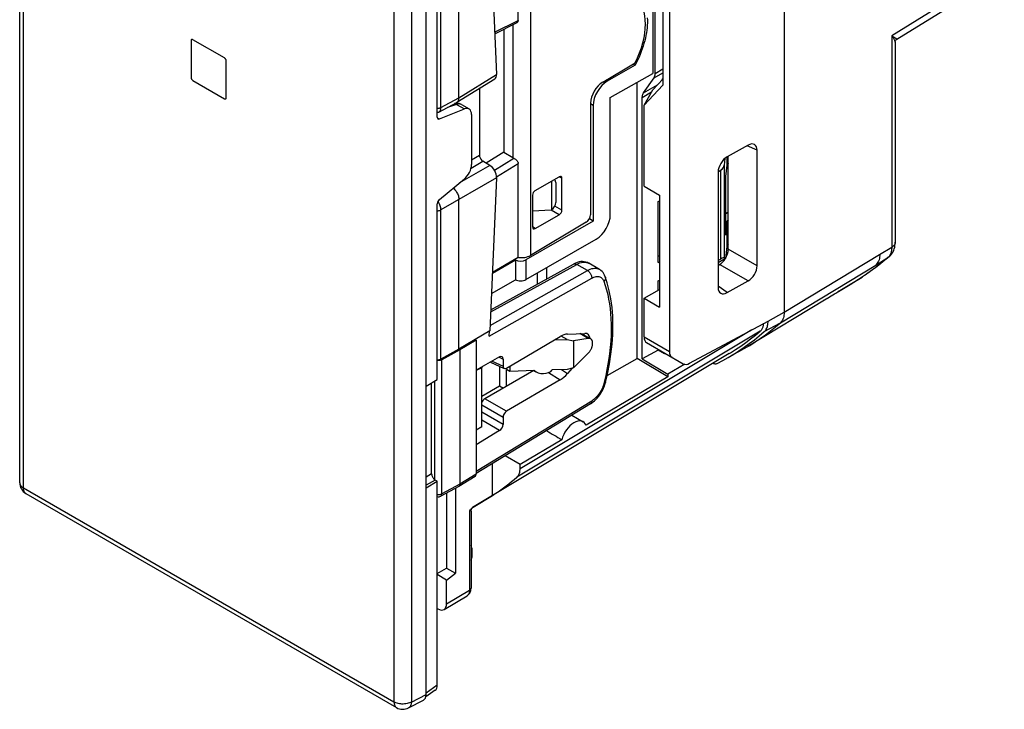
# Model space of a CAD drawing. Units: millimetres. Extents: x -35.3 to 6.3, y -37.7 to 21.3.
# Drawn here: x -35.3 to 4.2, y -37.7 to -10 of the extents above; entities that cross this region are included whole.
import ezdxf

# ---------------------------------------------------------------- set-up
doc = ezdxf.new("R2010")
doc.units = ezdxf.units.MM
doc.header["$LTSCALE"] = 16.335
doc.layers.get('0').update_dxf_attribs({"linetype": 'CONTINUOUS'})
for name, color, linetype in [('ASSI', 7, 'CONTINUOUS'), ('COPY_PUBLISH', 7, 'CONTINUOUS'), ('DRAFT', 7, 'CONTINUOUS'), ('RACCORDO', 7, 'CONTINUOUS'), ('SMUSSO', 7, 'CONTINUOUS')]:
    doc.layers.add(name, color=color, linetype=linetype)

msp = doc.modelspace()

# ---------------------------------------------------------------- linework, layer by layer
at = {"color": 7, "linetype": 'CONTINUOUS'}
for p, q in [((-19.028, -37.069), (-19.028, 5.117)), ((-28.457, -10.858), (-28.457, -12.328)), ((-27.114, -11.552), (-28.386, -10.818)), ((-27.043, -13.145), (-27.043, -11.675)), ((-28.386, -12.451), (-27.114, -13.185)), ((-10.283, -16.697), (-10.283, -13.444)), ((-10.283, -16.697), (-9.669, -17.051)), ((-9.719, -17.308), (-9.669, -17.28)), ((-9.719, -19.758), (-9.719, -17.308)), ((-9.669, -17.051), (-9.669, -21.542)), ((-9.719, -19.758), (-9.669, -19.729)), ((-10.283, -21.187), (-9.669, -20.829)), ((-10.283, -21.187), (-9.669, -21.542))]:
    msp.add_line(p, q, dxfattribs=at)
at = {"color": 250, "linetype": 'CONTINUOUS'}
msp.add_line((-19.618, -37.375), (-19.028, -37.069), dxfattribs=at)
at = {"color": 7, "linetype": 'CONTINUOUS'}
for points in [[(-28.437, -10.813), (-28.443, -10.817), (-28.448, -10.823), (-28.452, -10.83), (-28.455, -10.838), (-28.456, -10.848), (-28.457, -10.858)], [(-28.414, -10.808), (-28.422, -10.808), (-28.43, -10.81), (-28.437, -10.813)], [(-28.386, -10.818), (-28.396, -10.813), (-28.405, -10.81), (-28.414, -10.808)], [(-27.087, -11.574), (-27.095, -11.566), (-27.104, -11.559), (-27.114, -11.552)], [(-27.064, -11.605), (-27.071, -11.594), (-27.078, -11.584), (-27.087, -11.574)], [(-27.048, -11.641), (-27.052, -11.629), (-27.058, -11.617), (-27.064, -11.605)], [(-27.043, -11.675), (-27.044, -11.664), (-27.045, -11.652), (-27.048, -11.641)], [(-28.457, -12.328), (-28.456, -12.339), (-28.455, -12.351), (-28.452, -12.362), (-28.448, -12.374), (-28.443, -12.386), (-28.436, -12.398), (-28.43, -12.409), (-28.422, -12.419), (-28.414, -12.429), (-28.405, -12.437), (-28.396, -12.444), (-28.386, -12.451)], [(-27.114, -13.185), (-27.104, -13.19), (-27.095, -13.193), (-27.087, -13.195), (-27.078, -13.195), (-27.071, -13.193), (-27.064, -13.191)], [(-27.064, -13.191), (-27.058, -13.186), (-27.052, -13.18), (-27.048, -13.173)], [(-27.048, -13.173), (-27.045, -13.165), (-27.044, -13.155), (-27.043, -13.145)]]:
    msp.add_lwpolyline(points, dxfattribs=at)
at = {"layer": 'ASSI', "color": 7, "linetype": 'CONTINUOUS'}
for p, q in [((-14.2, -19.964), (-14.2, -20.414)), ((-14.572, -20.179), (-14.572, -20.619)), ((-11.768, -24.288), (-10.567, -23.595)), ((-14.701, -24.087), (-14.64, -24.121)), ((-9.333, -24.332), (-12.61, -26.279)), ((-13.183, -25.873), (-12.729, -26.135)), ((-13.587, -26.859), (-15.26, -27.853))]:
    msp.add_line(p, q, dxfattribs=at)
for centre, major_axis, ratio, start_param, end_param in [((-13.099, -26.788), (0.367, 0.654), 0.569215, 5.857022, 8.267151), ((-2.233, -33.062), (30.386, -18.152), 0.015111, -1.966453, -1.944711)]:
    msp.add_ellipse(centre, major_axis=major_axis, ratio=ratio, start_param=start_param, end_param=end_param, dxfattribs=at)
at = {"layer": 'COPY_PUBLISH', "color": 7, "linetype": 'CONTINUOUS'}
for p, q in [((-35.331, -28.581), (-35.331, 13.571)), ((-35.081, -29.014), (-20.212, -37.599)), ((-19.732, -37.609), (-19.138, -37.302))]:
    msp.add_line(p, q, dxfattribs=at)
at = {"layer": 'COPY_PUBLISH', "color": 250, "linetype": 'CONTINUOUS'}
for p, q in [((-35.184, -28.785), (-35.184, 13.367)), ((-20.316, 4.782), (-20.316, -37.37)), ((-19.618, 4.777), (-19.618, -37.375)), ((-35.184, -28.785), (-20.316, -37.37))]:
    msp.add_line(p, q, dxfattribs=at)
for points in [[(-35.331, -28.581), (-35.33, -28.6), (-35.323, -28.63), (-35.312, -28.659), (-35.296, -28.687), (-35.274, -28.714), (-35.248, -28.74), (-35.218, -28.763), (-35.184, -28.785)], [(-35.081, -29.014), (-35.096, -29.004), (-35.119, -28.984), (-35.138, -28.96), (-35.155, -28.931), (-35.167, -28.899), (-35.177, -28.864), (-35.182, -28.826), (-35.184, -28.785)], [(-20.316, -37.37), (-20.314, -37.411), (-20.308, -37.449), (-20.299, -37.484), (-20.286, -37.516), (-20.27, -37.544), (-20.251, -37.568), (-20.228, -37.588), (-20.212, -37.599)], [(-19.618, -37.375), (-19.657, -37.394), (-19.7, -37.411), (-19.745, -37.426), (-19.793, -37.437), (-19.842, -37.446), (-19.893, -37.451), (-19.944, -37.454), (-19.996, -37.454), (-20.047, -37.45), (-20.097, -37.444), (-20.146, -37.434), (-20.193, -37.422), (-20.237, -37.407), (-20.278, -37.389), (-20.316, -37.37)], [(-19.618, -37.375), (-19.621, -37.417), (-19.628, -37.457), (-19.638, -37.493), (-19.652, -37.525), (-19.669, -37.554), (-19.69, -37.578), (-19.713, -37.598), (-19.732, -37.609)]]:
    msp.add_lwpolyline(points, dxfattribs=at)
at = {"layer": 'COPY_PUBLISH', "color": 7, "linetype": 'CONTINUOUS'}
for centre, start, end in [((-34.831, -28.581), 179.984, 239.9984), ((-19.962, -37.166), 239.9984, 297.4194)]:
    msp.add_arc(centre, 0.5, start, end, dxfattribs=at)
at = {"layer": 'DRAFT', "color": 7, "linetype": 'CONTINUOUS'}
for p, q in [((-9.931, -7.74), (-9.931, -12.18)), ((-15.906, -10.403), (-15.906, -15.329)), ((-28.457, -10.858), (-28.457, -12.328)), ((-27.114, -11.552), (-28.386, -10.818)), ((-27.043, -13.145), (-27.043, -11.675)), ((-10.717, -11.79), (-10.645, -11.833)), ((-10.589, -11.727), (-10.645, -11.833)), ((-11.639, -13.132), (-9.931, -12.18)), ((-28.386, -12.451), (-27.114, -13.185)), ((-10.567, -23.595), (-10.567, -12.534)), ((-27.044, -13.155), (-27.043, -13.145)), ((-7.019, -16.305), (-7.019, -18.652)), ((-12.324, -18.091), (-12.477, -18.002)), ((-9.669, -19.479), (-9.719, -19.508)), ((-7.022, -19.597), (-7.313, -19.762)), ((-9.719, -20.489), (-9.669, -20.463)), ((-9.719, -20.858), (-9.719, -20.489)), ((-2.029, -20.632), (-1.542, -20.336)), ((-2.982, -21.215), (-6.127, -23.122)), ((-16.466, -22.485), (-17.709, -23.228)), ((-17.026, -22.861), (-17.674, -23.249)), ((-17.059, -22.84), (-17.026, -22.861)), ((-13.877, -22.853), (-13.373, -22.84)), ((-13.373, -22.84), (-13.613, -22.699)), ((-13.373, -22.84), (-13.113, -22.891)), ((-12.525, -22.799), (-13.113, -22.891)), ((-13.113, -22.891), (-13.113, -23.973)), ((-12.792, -22.598), (-12.425, -22.815)), ((-9.719, -23.26), (-10.355, -23.615)), ((-9.719, -23.26), (-9.719, -23.231)), ((-9.471, -23.408), (-9.719, -23.26)), ((-6.865, -23.397), (-17.162, -29.58)), ((-13.113, -23.973), (-12.525, -23.387)), ((-9.333, -24.332), (-10.567, -23.595)), ((-10.355, -23.615), (-9.333, -24.226)), ((-6.478, -23.325), (-6.806, -23.505)), ((-16.798, -23.969), (-17.026, -24.087)), ((-16.798, -26.334), (-16.798, -23.969)), ((-16.085, -23.909), (-16.085, -24.699)), ((-15.664, -24.12), (-15.8, -24.044)), ((-15.8, -24.715), (-15.8, -24.044)), ((-15.664, -23.901), (-15.664, -24.12)), ((-14.677, -24.086), (-15.664, -24.12)), ((-13.373, -24.04), (-13.965, -24.061)), ((-13.113, -23.973), (-13.373, -24.04)), ((-19.028, -24.71), (-18.583, -24.439)), ((-9.333, -24.226), (-9.333, -24.332)), ((-16.798, -25.111), (-16.085, -24.699)), ((-16.085, -24.699), (-15.928, -24.788)), ((-16.798, -26.334), (-17.026, -26.48)), ((-15.26, -27.853), (-15.855, -27.497)), ((-16.366, -29.093), (-16.366, -27.808)), ((-19.028, -28.792), (-18.583, -28.521)), ((-17.851, -28.802), (-17.851, -32.209)), ((-18.204, -28.992), (-18.204, -32.005)), ((-18.583, -32.224), (-18.204, -32.005)), ((-18.204, -32.485), (-18.583, -32.267)), ((-18.204, -32.005), (-17.851, -32.209)), ((-18.204, -32.485), (-17.851, -32.209))]:
    msp.add_line(p, q, dxfattribs=at)
at = {"layer": 'DRAFT', "color": 250, "linetype": 'CONTINUOUS'}
for p, q in [((-4.663, -21.747), (-0.836, -19.431)), ((-4.818, -22.167), (-0.991, -19.852)), ((-2.487, -20.91), (-2.023, -20.628)), ((-2.023, -20.628), (-2.029, -20.632)), ((-12.525, -22.799), (-12.86, -22.601))]:
    msp.add_line(p, q, dxfattribs=at)
at = {"layer": 'DRAFT', "color": 7, "linetype": 'CONTINUOUS'}
for points in [[(-10.156, -9.944), (-10.152, -10.039), (-10.152, -10.136), (-10.156, -10.235), (-10.163, -10.337), (-10.175, -10.44), (-10.19, -10.544), (-10.209, -10.65), (-10.231, -10.757), (-10.257, -10.864), (-10.287, -10.972), (-10.32, -11.081), (-10.357, -11.189), (-10.397, -11.298), (-10.441, -11.406), (-10.487, -11.514), (-10.537, -11.621), (-10.589, -11.727)], [(-28.452, -10.83), (-28.455, -10.838), (-28.456, -10.848), (-28.457, -10.858)], [(-28.437, -10.813), (-28.443, -10.817), (-28.448, -10.823), (-28.452, -10.83)], [(-28.386, -10.818), (-28.396, -10.813), (-28.405, -10.81), (-28.414, -10.808), (-28.422, -10.808), (-28.43, -10.81), (-28.437, -10.813)], [(-27.043, -11.675), (-27.044, -11.664), (-27.045, -11.652), (-27.048, -11.641), (-27.052, -11.629), (-27.058, -11.617), (-27.064, -11.605), (-27.071, -11.594), (-27.078, -11.584), (-27.087, -11.574), (-27.095, -11.566), (-27.104, -11.559), (-27.114, -11.552)], [(-28.457, -12.328), (-28.456, -12.339), (-28.455, -12.351), (-28.452, -12.362)], [(-28.452, -12.362), (-28.448, -12.374), (-28.443, -12.386), (-28.436, -12.398), (-28.43, -12.409), (-28.422, -12.419), (-28.414, -12.429)], [(-28.414, -12.429), (-28.405, -12.437), (-28.396, -12.444), (-28.386, -12.451)], [(-27.114, -13.185), (-27.104, -13.19), (-27.095, -13.193), (-27.087, -13.195)], [(-27.087, -13.195), (-27.078, -13.195), (-27.071, -13.193), (-27.064, -13.191)], [(-27.064, -13.191), (-27.058, -13.186), (-27.052, -13.18), (-27.048, -13.173), (-27.045, -13.165), (-27.044, -13.155)], [(-12.425, -22.815), (-12.432, -22.811), (-12.446, -22.805), (-12.46, -22.801), (-12.476, -22.798), (-12.492, -22.796), (-12.508, -22.797), (-12.525, -22.799)], [(-12.525, -23.387), (-12.508, -23.369), (-12.492, -23.35), (-12.476, -23.331), (-12.46, -23.31), (-12.446, -23.289), (-12.432, -23.267), (-12.419, -23.244), (-12.407, -23.221), (-12.396, -23.198), (-12.386, -23.174), (-12.377, -23.15), (-12.369, -23.127), (-12.362, -23.103), (-12.357, -23.079), (-12.352, -23.056), (-12.349, -23.034), (-12.347, -23.011), (-12.347, -22.99), (-12.347, -22.969), (-12.349, -22.949), (-12.352, -22.93), (-12.357, -22.912), (-12.362, -22.894), (-12.369, -22.879), (-12.377, -22.864), (-12.386, -22.851), (-12.396, -22.839), (-12.407, -22.828), (-12.419, -22.819), (-12.425, -22.815)]]:
    msp.add_lwpolyline(points, dxfattribs=at)
at = {"layer": 'DRAFT', "color": 250, "linetype": 'CONTINUOUS'}
msp.add_lwpolyline([(-0.836, -19.431), (-0.833, -19.488), (-0.835, -19.543), (-0.844, -19.597), (-0.858, -19.648), (-0.878, -19.697), (-0.901, -19.743), (-0.928, -19.783), (-0.958, -19.82), (-0.991, -19.852)], dxfattribs=at)
at = {"layer": 'DRAFT', "color": 7, "linetype": 'CONTINUOUS'}
for centre, major_axis, ratio, start_param, end_param in [((-12.003, -11.213), (1.258, 2.16), 0.579845, -1.48082, -0.085479), ((-12.832, -23.105), (0.276, 0.487), 0.572272, -0.628316, 0.344412), ((-14.322, -23.959), (0.403, 0.019), 0.606708, -2.675452, -0.508565)]:
    msp.add_ellipse(centre, major_axis=major_axis, ratio=ratio, start_param=start_param, end_param=end_param, dxfattribs=at)
at = {"layer": 'RACCORDO', "color": 7, "linetype": 'CONTINUOUS'}
for p, q in [((-4.663, 6.195), (-4.663, -21.747)), ((-9.268, 2.636), (-9.268, -23.323)), ((-15.328, -10.043), (-15.328, -6.281)), ((-16.466, -6.401), (-16.2, -12.212)), ((-18.583, -13.926), (-18.583, -6.884)), ((-17.709, -13.145), (-17.709, -7.184)), ((-9.836, -12.173), (-9.836, -7.857)), ((-0.148, -10.803), (4.01, -8.232)), ((-16.275, -10.587), (-15.395, -10.148)), ((-0.209, -10.914), (-0.209, -18.94)), ((-11.941, -12.515), (-10.642, -11.746)), ((-10.645, -11.833), (-11.758, -12.475)), ((-17.789, -13.326), (-16.27, -12.387)), ((-10.308, -12.954), (-9.883, -12.35)), ((-9.563, -12.433), (-9.532, -12.388)), ((-16.888, -12.769), (-16.888, -15.447)), ((-18.518, -13.719), (-17.795, -13.33)), ((-17.795, -13.33), (-17.789, -13.326)), ((-17.61, -13.418), (-17.306, -13.594)), ((-12.429, -13.366), (-12.429, -17.835)), ((-11.639, -17.833), (-11.639, -13.132)), ((-10.355, -23.615), (-10.355, -13.13)), ((-18.497, -13.994), (-17.49, -13.592)), ((-17.206, -13.821), (-17.206, -15.826)), ((-12.324, -13.455), (-12.324, -18.091)), ((-15.906, -15.329), (-16.621, -15.77)), ((-15.906, -15.329), (-15.551, -15.548)), ((-6.112, -15.047), (-6.954, -15.517)), ((-5.753, -19.884), (-5.753, -15.254)), ((-16.469, -15.858), (-16.751, -15.694)), ((-15.328, -19.547), (-15.328, -15.785)), ((-7.039, -15.576), (-7.067, -15.853)), ((-6.904, -19.219), (-6.904, -15.489)), ((-7.313, -16.117), (-7.213, -16.053)), ((-7.313, -16.125), (-7.313, -20.752)), ((-6.967, -15.845), (-7.019, -16.305)), ((-18.497, -17.225), (-17.49, -16.401)), ((-16.2, -16.356), (-16.466, -22.485)), ((-14.653, -16.869), (-13.685, -16.314)), ((-13.997, -16.493), (-13.997, -17.645)), ((-13.878, -16.435), (-13.884, -16.431)), ((-13.829, -16.548), (-13.829, -17.344)), ((-13.578, -17.652), (-13.578, -16.376)), ((-17.709, -23.228), (-17.709, -17.227)), ((-14.76, -17.052), (-14.76, -18.328)), ((-18.583, -24.439), (-18.583, -17.397)), ((-14.012, -17.647), (-14.76, -17.695)), ((-7.019, -17.801), (-6.904, -17.725)), ((-12.324, -18.091), (-15.022, -19.648)), ((-12.604, -18.139), (-14.845, -19.467)), ((-14.653, -18.39), (-13.685, -17.836)), ((-6.967, -18.137), (-7.019, -18.652)), ((-15.022, -20.439), (-12.205, -18.812)), ((-0.209, -18.94), (-0.209, -18.94)), ((-6.967, -19.111), (-7.022, -19.597)), ((-16.366, -20.175), (-15.446, -19.644)), ((-15.328, -19.547), (-16.365, -20.146)), ((-15.446, -19.644), (-15.446, -20.443)), ((-7.313, -19.67), (-7.213, -19.613)), ((-7.067, -19.548), (-7.022, -19.597)), ((-0.458, -19.523), (-0.458, -19.523)), ((-16.43, -21.644), (-13.109, -19.813)), ((-12.075, -20.027), (-12.496, -19.784)), ((-12.496, -19.784), (-12.496, -19.785)), ((-7.313, -19.866), (-7.255, -19.832)), ((-16.402, -20.995), (-15.446, -20.443)), ((-11.839, -20.321), (-11.839, -20.321)), ((-6.954, -20.96), (-6.112, -20.492)), ((-1.542, -20.336), (-1.542, -20.336)), ((-2.495, -20.914), (-2.029, -20.632)), ((-10.283, -22.736), (-10.283, -21.187)), ((-3.031, -21.245), (-3.07, -21.268)), ((-2.982, -21.215), (-3.031, -21.245)), ((-8.463, -23.794), (-5.311, -22.099)), ((-5.311, -22.099), (-5.311, -22.103)), ((-16.495, -22.71), (-16.486, -22.497)), ((-5.499, -22.2), (-5.5, -22.221)), ((-17.026, -22.861), (-17.026, -28.237)), ((-15.802, -23.983), (-13.651, -22.72)), ((-13.356, -22.623), (-12.666, -22.593)), ((-5.661, -22.688), (-5.465, -22.524)), ((-17.709, -23.228), (-18.431, -23.631)), ((-17.674, -23.249), (-18.396, -23.651)), ((-17.674, -23.249), (-17.674, -28.637)), ((-10.18, -22.965), (-8.711, -23.813)), ((-6.69, -23.426), (-6.477, -23.29)), ((-6.477, -23.29), (-6.268, -23.148)), ((-16.08, -23.539), (-17.026, -24.075)), ((-15.942, -23.621), (-15.942, -23.902)), ((-7.35, -23.799), (-7.122, -23.678)), ((-7.122, -23.678), (-6.907, -23.556)), ((-6.907, -23.556), (-6.69, -23.426)), ((-16.798, -23.944), (-16.798, -23.969)), ((-14.7, -24.087), (-16.674, -25.214)), ((-16.442, -23.744), (-15.896, -23.996)), ((-13.166, -23.987), (-13.356, -24.202)), ((-8.651, -23.834), (-9.333, -24.226)), ((-13.651, -24.452), (-15.802, -25.717)), ((-18.805, -28.229), (-18.805, -24.574)), ((-11.832, -24.564), (-11.832, -24.564)), ((-12.433, -25.417), (-17.026, -28.209)), ((-15.942, -25.963), (-15.942, -26.244)), ((-16.08, -26.487), (-17.026, -27.063)), ((-15.26, -28.023), (-15.26, -27.853)), ((-17.063, -28.326), (-17.713, -28.728)), ((-18.583, -28.521), (-18.664, -28.474)), ((-18.583, -36.703), (-18.583, -28.521)), ((-17.717, -28.73), (-18.44, -29.119)), ((-17.145, -29.562), (-16.366, -29.093)), ((-17.226, -29.726), (-17.226, -32.803)), ((-17.194, -31.199), (-17.194, -31.571)), ((-18.204, -33.434), (-18.204, -32.485)), ((-18.306, -33.662), (-17.384, -33.111)), ((-18.583, -33.624), (-18.558, -33.638)), ((-18.664, -36.902), (-19.042, -37.171))]:
    msp.add_line(p, q, dxfattribs=at)
at = {"layer": 'RACCORDO', "color": 250, "linetype": 'CONTINUOUS'}
for p, q in [((-14.845, -6.213), (-14.845, -19.467)), ((-18.431, -13.533), (-18.431, -7.582)), ((4.167, -7.871), (-0.349, -10.664)), ((-16.278, -10.517), (-15.328, -10.043)), ((-15.551, -10.226), (-15.551, -15.548)), ((-0.349, -10.664), (-0.349, -19.14)), ((-17.709, -13.145), (-16.2, -12.212)), ((-9.883, -12.35), (-9.532, -12.142)), ((-9.836, -12.173), (-9.532, -11.993)), ((-11.758, -12.475), (-11.817, -12.442)), ((-10.308, -12.954), (-9.748, -12.631)), ((-10.355, -13.13), (-9.982, -12.915)), ((-18.431, -13.533), (-17.709, -13.145)), ((-17.803, -13.412), (-18.171, -13.532)), ((-17.803, -13.412), (-17.49, -13.592)), ((-12.324, -13.455), (-12.429, -13.394)), ((-18.581, -13.946), (-18.497, -13.994)), ((-5.753, -15.254), (-6.152, -15.069)), ((-17.224, -15.967), (-16.751, -15.694)), ((-17.206, -15.63), (-16.888, -15.447)), ((-16.286, -16.049), (-15.51, -15.571)), ((-16.2, -16.322), (-15.328, -15.785)), ((-6.967, -15.524), (-6.967, -15.845)), ((-16.469, -15.858), (-17.683, -16.559)), ((-7.213, -16.053), (-7.213, -19.613)), ((-7.067, -15.853), (-7.067, -19.548)), ((-16.2, -16.356), (-18.431, -17.644)), ((-13.578, -16.376), (-13.688, -16.321)), ((-18.552, -17.308), (-18.557, -17.301)), ((-18.543, -17.321), (-18.552, -17.308)), ((-18.431, -23.631), (-18.431, -17.644)), ((-13.685, -17.836), (-14.012, -17.647)), ((-13.578, -17.652), (-13.864, -17.487)), ((-6.967, -18.137), (-6.967, -19.111)), ((-14.653, -18.39), (-14.756, -18.322)), ((-5.753, -19.884), (-6.904, -19.219)), ((-0.836, -19.431), (-0.349, -19.14)), ((-15.022, -19.648), (-15.022, -20.439)), ((-0.991, -19.852), (-0.503, -19.556)), ((-0.488, -19.542), (-0.503, -19.556)), ((-16.458, -22.283), (-12.56, -20.072)), ((-16.434, -21.727), (-12.986, -19.826)), ((-12.56, -20.072), (-12.986, -19.826)), ((-6.112, -20.492), (-7.255, -19.832)), ((-16.495, -22.71), (-12.385, -20.379)), ((-2.023, -20.628), (-1.534, -20.332)), ((-1.525, -20.326), (-1.542, -20.336)), ((-1.415, -20.253), (-1.534, -20.332)), ((-6.954, -20.96), (-7.313, -20.707)), ((-2.493, -20.913), (-2.487, -20.91)), ((-2.487, -20.91), (-2.493, -20.913)), ((-2.942, -21.191), (-2.982, -21.215)), ((-5.311, -22.103), (-4.663, -21.747)), ((-5.625, -22.51), (-15.386, -28.361)), ((-5.966, -22.451), (-15.26, -28.023)), ((-5.465, -22.524), (-4.818, -22.167)), ((-10.283, -22.736), (-9.268, -23.323)), ((-18.396, -29.026), (-18.396, -23.651)), ((-16.098, -23.549), (-15.942, -23.621)), ((-16.371, -23.704), (-15.942, -23.902)), ((-13.602, -24.048), (-13.356, -24.202)), ((-14.116, -24.162), (-13.651, -24.452)), ((-11.823, -24.282), (-11.896, -24.604)), ((-18.676, -28.474), (-18.676, -24.495)), ((-15.802, -25.717), (-16.674, -25.214)), ((-12.385, -25.305), (-17.026, -28.126)), ((-15.942, -25.963), (-16.798, -25.469)), ((-15.942, -26.244), (-16.798, -25.75)), ((-16.08, -26.487), (-16.798, -26.074)), ((-18.805, -28.229), (-19.028, -28.358)), ((-17.026, -28.237), (-17.674, -28.637)), ((-18.664, -28.474), (-19.028, -28.685)), ((-17.674, -28.637), (-18.396, -29.026)), ((-17.285, -29.71), (-17.285, -32.885)), ((-18.204, -33.434), (-17.285, -32.885)), ((-18.583, -36.703), (-19.028, -37.02))]:
    msp.add_line(p, q, dxfattribs=at)
at = {"layer": 'RACCORDO', "color": 7, "linetype": 'CONTINUOUS'}
for points in [[(-15.328, -10.043), (-15.33, -10.063), (-15.335, -10.082), (-15.343, -10.1), (-15.355, -10.117), (-15.37, -10.131), (-15.387, -10.143), (-15.395, -10.148)], [(-0.209, -10.914), (-0.209, -10.908), (-0.207, -10.892), (-0.203, -10.875), (-0.196, -10.858), (-0.188, -10.843), (-0.177, -10.829), (-0.165, -10.816), (-0.153, -10.807), (-0.148, -10.803)], [(-10.355, -13.13), (-10.355, -13.107), (-10.353, -13.084), (-10.35, -13.063), (-10.346, -13.042), (-10.34, -13.022), (-10.334, -13.003), (-10.326, -12.986), (-10.318, -12.969), (-10.308, -12.954)], [(-17.817, -13.368), (-17.856, -13.371), (-17.881, -13.376)], [(-17.61, -13.419), (-17.635, -13.405), (-17.669, -13.391), (-17.704, -13.38), (-17.741, -13.372), (-17.779, -13.368), (-17.817, -13.368)], [(-17.789, -13.326), (-17.782, -13.321), (-17.763, -13.306), (-17.747, -13.286)], [(-17.747, -13.286), (-17.733, -13.263), (-17.723, -13.237), (-17.715, -13.209), (-17.711, -13.178), (-17.709, -13.145)], [(-18.583, -13.743), (-18.572, -13.74), (-18.541, -13.73), (-18.518, -13.719)], [(-15.51, -15.571), (-15.489, -15.581), (-15.468, -15.594), (-15.447, -15.609), (-15.426, -15.625), (-15.406, -15.643), (-15.387, -15.661), (-15.37, -15.681), (-15.355, -15.701), (-15.343, -15.722), (-15.335, -15.743), (-15.33, -15.764), (-15.328, -15.785)], [(-17.943, -16.771), (-17.933, -16.778), (-17.905, -16.803), (-17.877, -16.832), (-17.851, -16.863), (-17.826, -16.896), (-17.803, -16.93), (-17.782, -16.967), (-17.763, -17.004), (-17.747, -17.042), (-17.733, -17.081), (-17.723, -17.119), (-17.715, -17.156), (-17.711, -17.192), (-17.709, -17.227)], [(-0.458, -19.523), (-0.445, -19.511), (-0.402, -19.469), (-0.363, -19.423), (-0.329, -19.373), (-0.298, -19.32), (-0.271, -19.263), (-0.249, -19.202), (-0.231, -19.139), (-0.219, -19.072), (-0.211, -19.002), (-0.209, -18.94)], [(-12.496, -19.785), (-12.558, -19.754), (-12.619, -19.734), (-12.684, -19.721), (-12.752, -19.715), (-12.821, -19.718), (-12.893, -19.73), (-12.966, -19.75), (-13.041, -19.779), (-13.109, -19.813)], [(-0.458, -19.523), (-0.572, -19.62), (-0.687, -19.715), (-0.803, -19.808), (-0.921, -19.899), (-1.039, -19.988), (-1.159, -20.076), (-1.28, -20.161), (-1.402, -20.245), (-1.525, -20.326)], [(-11.839, -20.321), (-11.865, -20.26), (-11.895, -20.204), (-11.931, -20.153), (-11.971, -20.107), (-12.016, -20.068), (-12.064, -20.034), (-12.076, -20.027)], [(-11.832, -24.564), (-11.753, -24.224), (-11.673, -23.821), (-11.611, -23.423), (-11.567, -23.032), (-11.541, -22.648), (-11.532, -22.274), (-11.541, -21.909), (-11.569, -21.555), (-11.614, -21.213), (-11.678, -20.883), (-11.759, -20.568), (-11.839, -20.321)], [(-1.542, -20.336), (-1.537, -20.334), (-1.525, -20.326)], [(-2.778, -21.09), (-2.714, -21.051), (-2.644, -21.008), (-2.569, -20.961), (-2.493, -20.913)], [(-2.942, -21.191), (-2.89, -21.159), (-2.778, -21.09)], [(-5.465, -22.524), (-5.441, -22.501), (-5.419, -22.476), (-5.399, -22.448), (-5.381, -22.418), (-5.365, -22.385), (-5.35, -22.351), (-5.338, -22.314), (-5.328, -22.275), (-5.32, -22.234), (-5.315, -22.192), (-5.312, -22.149), (-5.311, -22.103)], [(-4.663, -21.747), (-4.665, -21.807), (-4.671, -21.864), (-4.681, -21.918), (-4.695, -21.97), (-4.712, -22.017), (-4.733, -22.061), (-4.758, -22.101), (-4.786, -22.136), (-4.818, -22.167)], [(-6.865, -23.397), (-6.82, -23.369), (-6.612, -23.24), (-6.408, -23.104), (-6.207, -22.964), (-6.01, -22.818), (-5.816, -22.666), (-5.625, -22.51)], [(-6.127, -23.122), (-6.047, -23.073), (-5.833, -22.936), (-5.623, -22.794), (-5.416, -22.646), (-5.213, -22.492), (-5.014, -22.332), (-4.818, -22.167)], [(-5.5, -22.221), (-5.504, -22.255), (-5.509, -22.287), (-5.515, -22.318), (-5.524, -22.348), (-5.534, -22.377), (-5.545, -22.403), (-5.558, -22.428), (-5.573, -22.452), (-5.589, -22.473), (-5.606, -22.492), (-5.625, -22.51)], [(-6.268, -23.148), (-6.062, -23.001), (-5.859, -22.847), (-5.661, -22.688)], [(-6.478, -23.325), (-6.264, -23.204), (-6.127, -23.122)], [(-18.431, -23.631), (-18.451, -23.641), (-18.473, -23.649), (-18.496, -23.655), (-18.52, -23.66), (-18.546, -23.662), (-18.572, -23.663), (-18.583, -23.663)], [(-18.396, -23.651), (-18.416, -23.661), (-18.438, -23.669), (-18.461, -23.675), (-18.485, -23.68), (-18.511, -23.683), (-18.537, -23.684), (-18.562, -23.682), (-18.583, -23.68)], [(-7.519, -23.789), (-7.496, -23.799), (-7.473, -23.807), (-7.451, -23.812), (-7.428, -23.815), (-7.407, -23.815), (-7.387, -23.812), (-7.368, -23.807), (-7.35, -23.799)], [(-12.433, -25.417), (-12.386, -25.387), (-12.327, -25.343), (-12.269, -25.295), (-12.214, -25.242), (-12.161, -25.185), (-12.111, -25.125), (-12.063, -25.061), (-12.019, -24.995), (-11.978, -24.926), (-11.941, -24.856), (-11.907, -24.784), (-11.878, -24.711), (-11.853, -24.638), (-11.832, -24.564)], [(-15.386, -28.361), (-15.366, -28.343), (-15.348, -28.323), (-15.332, -28.301), (-15.317, -28.276), (-15.304, -28.25), (-15.292, -28.222), (-15.282, -28.192), (-15.274, -28.161), (-15.268, -28.128), (-15.264, -28.095), (-15.261, -28.059), (-15.26, -28.023)], [(-18.805, -28.229), (-18.804, -28.252), (-18.8, -28.275), (-18.794, -28.298), (-18.786, -28.322), (-18.776, -28.346), (-18.764, -28.369), (-18.75, -28.391), (-18.734, -28.411), (-18.718, -28.43), (-18.701, -28.447), (-18.683, -28.462), (-18.664, -28.474)], [(-16.366, -29.093), (-16.253, -29.019), (-16.141, -28.942), (-16.03, -28.864), (-15.92, -28.784), (-15.811, -28.703), (-15.703, -28.62), (-15.596, -28.535), (-15.49, -28.449), (-15.386, -28.361)], [(-17.713, -28.728), (-17.715, -28.729), (-17.717, -28.73)], [(-17.674, -28.637), (-17.675, -28.658), (-17.679, -28.677), (-17.685, -28.694), (-17.693, -28.708), (-17.703, -28.72), (-17.713, -28.728)], [(-17.285, -29.71), (-17.275, -29.694), (-17.264, -29.678), (-17.254, -29.662), (-17.243, -29.648), (-17.231, -29.635), (-17.219, -29.622), (-17.207, -29.61), (-17.195, -29.599), (-17.183, -29.588), (-17.17, -29.579), (-17.158, -29.57), (-17.145, -29.562)], [(-17.226, -29.726), (-17.226, -29.721), (-17.226, -29.709), (-17.224, -29.697), (-17.222, -29.685), (-17.219, -29.673), (-17.216, -29.662), (-17.212, -29.651), (-17.207, -29.64), (-17.202, -29.63), (-17.197, -29.621), (-17.191, -29.612), (-17.185, -29.604), (-17.179, -29.597), (-17.173, -29.59), (-17.167, -29.584), (-17.162, -29.579), (-17.158, -29.575), (-17.154, -29.573), (-17.152, -29.571), (-17.15, -29.569), (-17.15, -29.569)], [(-17.384, -33.111), (-17.356, -33.092), (-17.328, -33.067), (-17.302, -33.039), (-17.28, -33.007), (-17.262, -32.973), (-17.247, -32.937), (-17.236, -32.898), (-17.229, -32.857), (-17.226, -32.815), (-17.226, -32.803)]]:
    msp.add_lwpolyline(points, dxfattribs=at)
at = {"layer": 'RACCORDO', "color": 250, "linetype": 'CONTINUOUS'}
for points in [[(-0.289, -10.699), (-0.318, -10.682), (-0.349, -10.664)], [(-0.209, -10.914), (-0.209, -10.908), (-0.211, -10.893), (-0.215, -10.878), (-0.221, -10.86), (-0.229, -10.841), (-0.24, -10.821), (-0.252, -10.799), (-0.267, -10.775), (-0.284, -10.75), (-0.304, -10.723), (-0.325, -10.695), (-0.349, -10.664)], [(-0.148, -10.803), (-0.147, -10.803), (-0.145, -10.8), (-0.146, -10.797), (-0.149, -10.792), (-0.154, -10.787), (-0.162, -10.78), (-0.172, -10.772), (-0.185, -10.764), (-0.2, -10.753), (-0.219, -10.742), (-0.239, -10.729), (-0.289, -10.699)], [(-17.803, -13.412), (-17.829, -13.397), (-17.856, -13.388), (-17.882, -13.383), (-17.895, -13.383)], [(-17.622, -13.412), (-17.64, -13.405), (-17.66, -13.399), (-17.68, -13.395), (-17.701, -13.394), (-17.724, -13.394), (-17.749, -13.397), (-17.775, -13.403), (-17.803, -13.412)], [(-18.583, -13.565), (-18.572, -13.566), (-18.546, -13.565), (-18.521, -13.562), (-18.496, -13.557), (-18.473, -13.551), (-18.451, -13.543), (-18.431, -13.533)], [(-18.518, -13.719), (-18.502, -13.708), (-18.488, -13.696), (-18.476, -13.683), (-18.465, -13.668), (-18.456, -13.651), (-18.448, -13.632), (-18.441, -13.611), (-18.436, -13.588), (-18.432, -13.562), (-18.431, -13.533)], [(-18.49, -17.412), (-18.499, -17.395), (-18.508, -17.379), (-18.517, -17.363), (-18.525, -17.348), (-18.534, -17.334), (-18.543, -17.321)], [(-18.583, -17.676), (-18.572, -17.676), (-18.546, -17.676), (-18.521, -17.673), (-18.496, -17.668), (-18.473, -17.662), (-18.451, -17.654), (-18.431, -17.644)], [(-18.431, -17.644), (-18.432, -17.621), (-18.434, -17.598), (-18.437, -17.575), (-18.442, -17.552), (-18.447, -17.53), (-18.453, -17.509), (-18.459, -17.488), (-18.467, -17.468), (-18.474, -17.449), (-18.482, -17.43), (-18.49, -17.412)], [(-0.209, -18.94), (-0.21, -18.952), (-0.214, -18.982), (-0.225, -19.011), (-0.24, -19.04), (-0.26, -19.067), (-0.286, -19.093), (-0.315, -19.118), (-0.349, -19.14)], [(-0.349, -19.14), (-0.35, -19.177), (-0.352, -19.213), (-0.356, -19.248), (-0.362, -19.283), (-0.368, -19.316), (-0.377, -19.348), (-0.387, -19.379), (-0.399, -19.409), (-0.412, -19.437)], [(-12.986, -19.826), (-12.922, -19.794), (-12.86, -19.769), (-12.8, -19.752), (-12.742, -19.741), (-12.687, -19.737), (-12.636, -19.74), (-12.589, -19.748), (-12.546, -19.761)], [(-0.503, -19.556), (-0.613, -19.649), (-0.724, -19.741), (-0.836, -19.831), (-0.95, -19.919), (-1.064, -20.005), (-1.18, -20.09), (-1.297, -20.172), (-1.415, -20.253)], [(-0.458, -19.523), (-0.468, -19.532), (-0.503, -19.556)], [(-0.412, -19.437), (-0.426, -19.463), (-0.441, -19.486), (-0.456, -19.507), (-0.472, -19.526), (-0.488, -19.542)], [(-13.109, -19.813), (-13.093, -19.806), (-13.074, -19.802), (-13.053, -19.802), (-13.031, -19.806), (-13.008, -19.814), (-12.986, -19.826)], [(-12.56, -20.072), (-12.499, -20.041), (-12.44, -20.016), (-12.382, -19.998), (-12.326, -19.986), (-12.272, -19.981), (-12.221, -19.983), (-12.174, -19.99), (-12.13, -20.002), (-12.09, -20.019), (-12.076, -20.027)], [(-12.56, -20.072), (-12.537, -20.087), (-12.514, -20.105), (-12.492, -20.126), (-12.471, -20.15), (-12.452, -20.176), (-12.435, -20.204), (-12.42, -20.233), (-12.407, -20.262), (-12.397, -20.292), (-12.39, -20.322), (-12.386, -20.351), (-12.385, -20.379)], [(-12.546, -19.761), (-12.507, -19.779), (-12.496, -19.784)], [(-12.385, -20.379), (-12.339, -20.355), (-12.294, -20.337), (-12.251, -20.323), (-12.209, -20.315), (-12.169, -20.311), (-12.131, -20.312), (-12.096, -20.317), (-12.063, -20.326), (-12.033, -20.339), (-12.005, -20.356), (-11.979, -20.376), (-11.955, -20.401), (-11.933, -20.432), (-11.914, -20.466), (-11.896, -20.506)], [(-11.839, -20.321), (-11.834, -20.337), (-11.831, -20.361), (-11.832, -20.386), (-11.837, -20.411), (-11.847, -20.436), (-11.86, -20.46), (-11.876, -20.484), (-11.896, -20.506)], [(-11.896, -20.506), (-11.839, -20.678), (-11.789, -20.854), (-11.744, -21.035), (-11.706, -21.218), (-11.674, -21.406), (-11.648, -21.6), (-11.628, -21.8), (-11.613, -22.007), (-11.605, -22.22), (-11.604, -22.44), (-11.609, -22.667), (-11.621, -22.905), (-11.642, -23.153), (-11.67, -23.411), (-11.709, -23.685), (-11.76, -23.976), (-11.823, -24.282)], [(-11.896, -24.604), (-11.913, -24.664), (-11.933, -24.723), (-11.956, -24.781), (-11.983, -24.838), (-12.012, -24.894), (-12.042, -24.947), (-12.074, -24.996), (-12.107, -25.043), (-12.142, -25.087), (-12.177, -25.129), (-12.214, -25.168), (-12.253, -25.206), (-12.295, -25.241), (-12.339, -25.274), (-12.385, -25.305)], [(-11.832, -24.564), (-11.837, -24.575), (-11.847, -24.584), (-11.86, -24.593), (-11.876, -24.599), (-11.896, -24.604)], [(-12.433, -25.417), (-12.42, -25.407), (-12.407, -25.392), (-12.397, -25.374), (-12.39, -25.354), (-12.386, -25.33), (-12.385, -25.305)], [(-18.583, -29.055), (-18.562, -29.057), (-18.536, -29.058), (-18.51, -29.057), (-18.484, -29.054), (-18.46, -29.05), (-18.436, -29.043), (-18.415, -29.035), (-18.396, -29.026)], [(-18.44, -29.119), (-18.438, -29.118), (-18.426, -29.109), (-18.416, -29.097), (-18.407, -29.082), (-18.401, -29.065), (-18.397, -29.046), (-18.396, -29.026)], [(-17.226, -29.726), (-17.226, -29.725), (-17.226, -29.721), (-17.227, -29.718), (-17.227, -29.715), (-17.228, -29.713), (-17.229, -29.71), (-17.229, -29.708), (-17.23, -29.706), (-17.232, -29.704), (-17.233, -29.702), (-17.234, -29.701), (-17.236, -29.7), (-17.237, -29.699), (-17.239, -29.698), (-17.241, -29.697), (-17.243, -29.697), (-17.245, -29.696), (-17.247, -29.696), (-17.25, -29.696), (-17.252, -29.697), (-17.255, -29.697), (-17.258, -29.698), (-17.26, -29.698), (-17.263, -29.7), (-17.267, -29.701), (-17.27, -29.702), (-17.273, -29.704), (-17.277, -29.706), (-17.281, -29.708), (-17.285, -29.71)], [(-17.194, -31.199), (-17.195, -31.213), (-17.2, -31.228), (-17.208, -31.242), (-17.219, -31.255), (-17.226, -31.262)], [(-17.194, -31.571), (-17.195, -31.585), (-17.2, -31.6), (-17.208, -31.614), (-17.219, -31.627), (-17.226, -31.634)], [(-17.285, -32.885), (-17.286, -32.919), (-17.29, -32.951), (-17.296, -32.981), (-17.304, -33.008), (-17.315, -33.033), (-17.328, -33.056), (-17.343, -33.076), (-17.36, -33.094), (-17.379, -33.108), (-17.384, -33.111)], [(-17.226, -32.803), (-17.228, -32.818), (-17.233, -32.833), (-17.242, -32.847), (-17.253, -32.861), (-17.268, -32.873), (-17.285, -32.885)]]:
    msp.add_lwpolyline(points, dxfattribs=at)
at = {"layer": 'RACCORDO', "color": 7, "linetype": 'CONTINUOUS'}
for centre, start, end in [((-18.535, -28.943), 256.0707, 298.2699), ((-17.394, -31.199), 0.006, 32.9173), ((-17.394, -31.571), 327.0777, 0.0034)]:
    msp.add_arc(centre, 0.2, start, end, dxfattribs=at)
for centre, major_axis, ratio, start_param, end_param in [((-16.483, -12.048), (-0.215, 0.337), 0.546667, -3.14905, -2.381299), ((-10.19, -11.969), (-0.25, 0.433), 0.577636, -2.879537, -2.355674), ((-11.932, -13.082), (0.352, 0.605), 0.579845, 0.805101, 2.358444), ((-11.758, -13.129), (0.4, 0.693), 0.577508, 7.068784, 8.639276), ((-17.55, -14.031), (0.24, 0.438), 0.562026, 5.485413, 6.881677), ((-18.479, -13.863), (0.072, 0.132), 0.562026, 2.343821, 3.740084), ((-6.113, -15.456), (0.258, 0.431), 0.585166, -0.773624, 0.794433), ((-16.746, -15.528), (-0.1, 0.173), 0.577508, 0.785502, 1.098392), ((-16.744, -15.527), (-0.092, 0.178), 0.606374, 1.126891, 2.384492), ((-15.197, -15.322), (0.5, 0.008), 0.627717, -2.366672, -2.256452), ((-6.953, -15.925), (0.256, 0.429), 0.5884, 0.795404, 2.363461), ((-6.717, -15.861), (0.25, -0.011), 0.546417, 2.432133, 3.102753), ((-17.55, -16.035), (0.24, 0.438), 0.562026, -2.194035, -0.797772), ((-16.483, -16.193), (-0.184, 0.356), 0.606374, -2.327592, -0.7571), ((-7.566, -15.849), (0.5, 0.024), 0.606764, -0.814471, -0.091491), ((-14.006, -16.65), (0.125, 0.217), 0.577156, -0.785198, -0.017447), ((-13.685, -16.437), (0.076, 0.13), 0.579051, -0.782317, 0.787261), ((-14.653, -16.991), (0.075, 0.13), 0.580464, 0.788184, 2.357762), ((-18.479, -17.334), (0.072, 0.132), 0.562026, 0.947557, 2.343821), ((-14.006, -17.446), (0.125, 0.217), 0.577508, 3.975926, 5.497683), ((-14.012, -17.442), (0.317, 0.035), 0.637771, -1.640363, -1.591629), ((-13.685, -17.713), (0.076, 0.13), 0.58064, -2.353253, -0.783674), ((-12.607, -17.937), (0.126, 0.216), 0.579845, -2.336492, -0.783149), ((-12.205, -18.159), (0.4, 0.693), 0.577508, -2.355994, -0.785502), ((-6.717, -18.139), (0.25, 0.012), 0.606764, 2.379482, 3.050101), ((-14.653, -18.267), (0.076, 0.13), 0.579228, 2.358819, 3.928397), ((-7.256, -19.424), (0.248, 0.434), 0.575717, 4.653017, 5.493727), ((-6.717, -19.127), (0.25, -0.011), 0.546417, 2.432133, 3.102753), ((-15.234, -19.522), (0.3, -0.005), 0.587374, -2.347157, -0.776361), ((-15.197, -19.262), (0.5, 0.008), 0.587374, -1.843982, -0.798799), ((-7.256, -19.424), (0.248, 0.434), 0.575717, 3.92567, 4.636736), ((-7.566, -19.895), (0.499, 0.346), 0.074897, 0.010503, 0.733482), ((-6.113, -20.084), (0.257, 0.429), 0.589458, -2.345186, -0.777129), ((-15.234, -20.321), (0.3, 0.004), 0.567225, -2.364623, -0.793826), ((-6.953, -20.551), (0.257, 0.43), 0.586256, 2.365225, 3.933282), ((-13.652, -23.538), (0.493, 0.871), 0.572177, 0.343517, 0.779241), ((-9.932, -22.531), (0.248, 0.434), 0.574301, -3.929533, -3.144135), ((-16.083, -23.704), (0.099, 0.174), 0.570988, -0.788899, 0.761728), ((-8.908, -23.122), (0.257, 0.429), 0.587318, -3.917906, -3.132508), ((-15.802, -23.819), (0.099, 0.174), 0.570965, -3.930518, -2.362461), ((-8.457, -23.382), (0.257, 0.429), 0.587318, -3.132508, -2.364563), ((-13.652, -23.635), (0.493, 0.871), 0.57235, -2.36129, -1.925565), ((-16.673, -25.378), (0.101, 0.173), 0.582097, 0.789618, 1.857991), ((-15.802, -25.88), (0.099, 0.174), 0.573577, 0.782285, 2.350343), ((-16.083, -26.326), (0.099, 0.174), 0.573554, -2.341811, -0.791183), ((-17.16, -28.15), (-0.093, 0.178), 0.545719, -3.101923, -2.334173), ((-18.558, -33.23), (-0.25, 0.433), 0.577332, 2.356298, 3.927095), ((-18.901, -36.518), (-0.225, 0.392), 0.576009, -3.084897, -2.353929), ((-19.382, -36.865), (-0.25, 0.433), 0.576936, 3.115432, 3.9266)]:
    msp.add_ellipse(centre, major_axis=major_axis, ratio=ratio, start_param=start_param, end_param=end_param, dxfattribs=at)
at = {"layer": 'SMUSSO', "color": 7, "linetype": 'CONTINUOUS'}
for p, q in [((-9.532, -7.742), (-9.532, -12.639)), ((-9.532, -12.639), (-10.283, -13.444)), ((-9.532, -12.399), (-9.932, -12.827)), ((-10.283, -13.444), (-9.932, -12.827)), ((-9.441, -23.392), (-9.471, -23.408))]:
    msp.add_line(p, q, dxfattribs=at)

doc.saveas('drawing.dxf')
